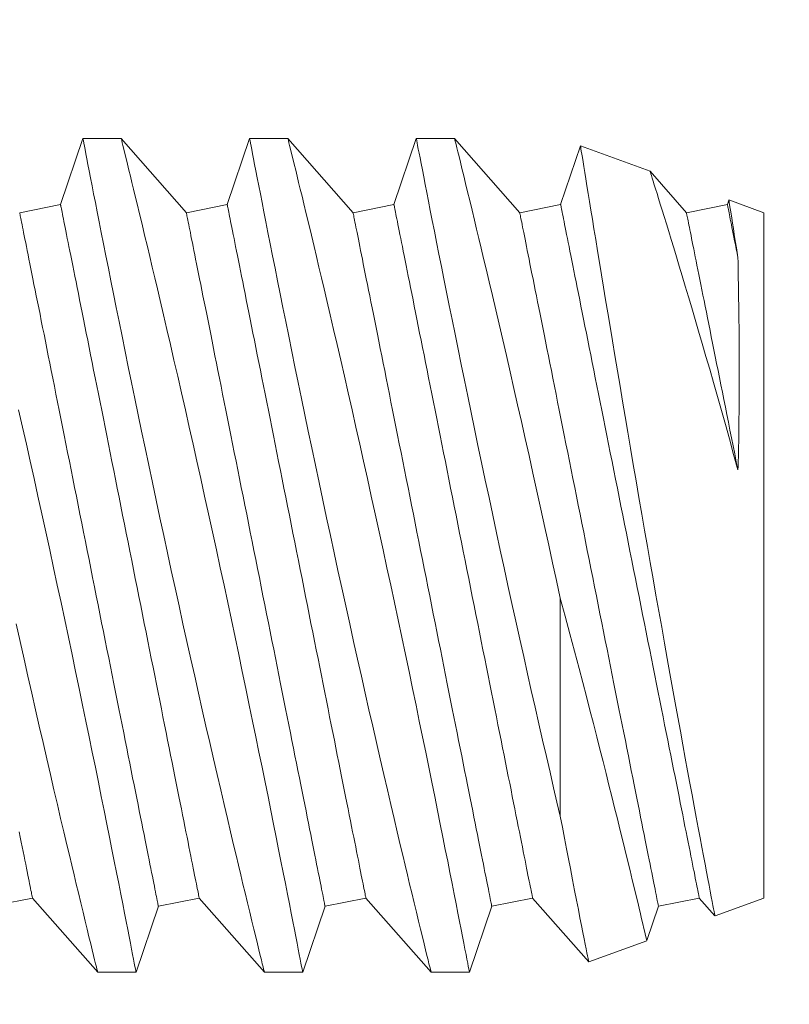
# Model space of a CAD drawing. Extents: x -58 to 61, y -9 to 42.
# Drawn here: x 37 to 37, y 8 to 8 of the extents above; entities that cross this region are included whole.
import ezdxf

# ---------------------------------------------------------------- set-up
doc = ezdxf.new("R2010")
doc.units = 0
doc.header["$MEASUREMENT"] = 0
doc.layers.get('0').update_dxf_attribs({"linetype": 'CONTINUOUS', "lineweight": 13})
doc.layers.get('DEFPOINTS').update_dxf_attribs({"linetype": 'CONTINUOUS'})
doc.layers.add('Text', color=7, linetype='CONTINUOUS', lineweight=15)
doc.styles.add('ROMAND', font='romand.shx', dxfattribs={"oblique": 15})
doc.dimstyles.new('ROMAND', dxfattribs={"dimscale": 4.5, "dimtxt": 0.145, "dimasz": 0.188, "dimexe": 0.0625, "dimexo": 0.0625, "dimgap": 0.0625, "dimtad": 0, "dimtih": 1, "dimtoh": 1, "dimdec": 3, "dimzin": 0, "dimdsep": 46, "dimlunit": 4, "dimtxsty": 'ROMAND', "dimcen": 0, "dimadec": 0, "dimazin": 0, "dimtfac": 1, "dimtdec": 3, "dimtofl": 0, "dimtmove": 0, "dimatfit": 3, "dimfxl": 0, "dimtolj": 1, "dimtzin": 0, "dimarcsym": 0})

# ---------------------------------------------------------------- blocks, each defined once
blk = doc.blocks.new('*D10')
at = {"layer": 'DEFPOINTS', "color": 0}
for p in [(37.34806, 10.00324), (37.84806, 10.00324)]:
    blk.add_point(p, dxfattribs=at)
at = {"layer": 'Text', "color": 0, "lineweight": -2}
blk.add_line((31.55498, 10.00324), (36.50206, 10.00324), dxfattribs=at)
at = {"layer": 'Text', "color": 0}
blk.add_solid([(36.50206, 10.14424), (36.50206, 9.86224), (37.34806, 10.00324)], dxfattribs=at)
at = {"layer": 'Text', "color": 0, "insert": (25.75104, 10.00324), "char_height": 0.6525, "attachment_point": 5, "style": 'ROMAND'}
blk.add_mtext('\\A1;QUICK DISCONNECT\\PBALLAST MOUNTED TO\\PBIRD DETERRANT', dxfattribs=at)
blk = doc.blocks.new('*D13')
at = {"layer": 'DEFPOINTS', "color": 0}
for p in [(36.30395, 6.51238), (37.7294, 6.51238)]:
    blk.add_point(p, dxfattribs=at)
at = {"layer": 'Text', "color": 0, "lineweight": -2}
blk.add_line((32.35997, 6.51238), (35.45795, 6.51238), dxfattribs=at)
at = {"layer": 'Text', "color": 0}
blk.add_solid([(35.45795, 6.65338), (35.45795, 6.37138), (36.30395, 6.51238)], dxfattribs=at)
at = {"layer": 'Text', "color": 0, "insert": (29.33693, 6.51238), "char_height": 0.6525, "attachment_point": 5, "style": 'ROMAND'}
blk.add_mtext('\\A1;CAPACITOR\\P& STARTER', dxfattribs=at)

msp = doc.modelspace()

# ---------------------------------------------------------------- linework, layer by layer
for p, q in [((37.24615, 8.00004), (37.23945, 7.98024)), ((37.25765, 8.00004), (37.24616, 8.00004)), ((37.2772, 7.97779), (37.25765, 8.00004)), ((37.29615, 8.00004), (37.28945, 7.98024)), ((37.30765, 8.00004), (37.29616, 8.00004)), ((37.3272, 7.97779), (37.30765, 8.00004)), ((37.34615, 8.00004), (37.33945, 7.98024)), ((37.35765, 8.00004), (37.34616, 8.00004)), ((37.3772, 7.97779), (37.35765, 8.00004)), ((37.3954, 7.99781), (37.38945, 7.98024)), ((37.41627, 7.99023), (37.39541, 7.99782)), ((37.4272, 7.97779), (37.41627, 7.99022)), ((37.43992, 7.98161), (37.43945, 7.98024)), ((37.45044, 7.97779), (37.43992, 7.98162)), ((37.23945, 7.98024), (37.2272, 7.97779)), ((37.28945, 7.98024), (37.2772, 7.97779)), ((37.33945, 7.98024), (37.3272, 7.97779)), ((37.38945, 7.98024), (37.3772, 7.97779)), ((37.43945, 7.98024), (37.4272, 7.97779)), ((37.45044, 7.97779), (37.45044, 7.77228)), ((37.21879, 7.76983), (37.23105, 7.77228)), ((37.23105, 7.77228), (37.2506, 7.75004)), ((37.26879, 7.76983), (37.28105, 7.77228)), ((37.28105, 7.77228), (37.3006, 7.75004)), ((37.31879, 7.76983), (37.33105, 7.77228)), ((37.33105, 7.77228), (37.3506, 7.75004)), ((37.36879, 7.76983), (37.38105, 7.77228)), ((37.38105, 7.77228), (37.39786, 7.75316)), ((37.41879, 7.76983), (37.43105, 7.77228)), ((37.43105, 7.77228), (37.43573, 7.76695)), ((37.43575, 7.76694), (37.45044, 7.77228)), ((37.26209, 7.75004), (37.26879, 7.76983)), ((37.31209, 7.75004), (37.31879, 7.76983)), ((37.36209, 7.75004), (37.36879, 7.76983)), ((37.4153, 7.75951), (37.41879, 7.76983)), ((37.39786, 7.75315), (37.41529, 7.75949)), ((37.25059, 7.75004), (37.26209, 7.75004)), ((37.30059, 7.75004), (37.31209, 7.75004)), ((37.35059, 7.75004), (37.36209, 7.75004))]:
    msp.add_line(p, q)
at = {"color": 8}
msp.add_line((37.38931, 7.86221), (37.38931, 7.79688), dxfattribs=at)
at = {"color": 8, "flags": 128}
for points in [[(37.24616, 8.00001), (37.24616, 8), (37.2462, 7.99977), (37.24629, 7.99932), (37.24642, 7.99864), (37.24659, 7.99778), (37.24679, 7.99671), (37.24704, 7.99544), (37.24733, 7.99398), (37.24766, 7.99226), (37.24803, 7.99034), (37.24845, 7.98822), (37.2489, 7.9859), (37.24938, 7.98345), (37.24989, 7.98082), (37.25045, 7.97802), (37.25103, 7.97504), (37.25167, 7.97182), (37.25234, 7.96842), (37.25305, 7.96487), (37.25379, 7.96116), (37.25455, 7.95736), (37.25534, 7.95343), (37.25616, 7.94936), (37.257, 7.94518), (37.2579, 7.94076), (37.25882, 7.93622), (37.25977, 7.93158), (37.26075, 7.92684), (37.26173, 7.92206), (37.26274, 7.9172), (37.26377, 7.91227), (37.26481, 7.90729), (37.2659, 7.9021), (37.26701, 7.89687), (37.26813, 7.8916), (37.26926, 7.88631), (37.27039, 7.88105), (37.27153, 7.87578), (37.27267, 7.87051), (37.27382, 7.86526), (37.275, 7.85987), (37.27618, 7.8545), (37.27736, 7.84918), (37.27854, 7.8439), (37.27969, 7.83879), (37.28083, 7.83373), (37.28195, 7.82874), (37.28307, 7.82384), (37.2842, 7.8189), (37.28532, 7.81405), (37.28641, 7.80931), (37.28748, 7.8047), (37.28849, 7.80038), (37.28948, 7.79618), (37.29043, 7.79213), (37.29136, 7.78822), (37.2921, 7.78511), (37.29281, 7.78211), (37.2935, 7.77923), (37.29416, 7.77646), (37.2948, 7.77381), (37.29552, 7.77082), (37.2962, 7.76802), (37.29683, 7.7654), (37.29742, 7.76297), (37.29798, 7.76068), (37.29849, 7.75859), (37.29895, 7.75673), (37.29935, 7.75509), (37.29968, 7.75374), (37.29996, 7.7526), (37.30019, 7.75167), (37.30037, 7.75095), (37.3005, 7.75042), (37.30058, 7.75012), (37.30059, 7.75005)], [(37.31209, 7.75004), (37.31209, 7.75004), (37.31207, 7.75016), (37.312, 7.75049), (37.3119, 7.75103), (37.31176, 7.75177), (37.31157, 7.75272), (37.31134, 7.75391), (37.31107, 7.75532), (37.31076, 7.75693), (37.3104, 7.75875), (37.31002, 7.76072), (37.3096, 7.76288), (37.30914, 7.76522), (37.30865, 7.76774), (37.3081, 7.77052), (37.30752, 7.77348), (37.3069, 7.77661), (37.30625, 7.77991), (37.30557, 7.78331), (37.30486, 7.78687), (37.30412, 7.79058), (37.30335, 7.79442), (37.30253, 7.7985), (37.30168, 7.80272), (37.3008, 7.80706), (37.2999, 7.81151), (37.29897, 7.81603), (37.29803, 7.82065), (37.29706, 7.82536), (37.29607, 7.83014), (37.29503, 7.83514), (37.29397, 7.8402), (37.2929, 7.84533), (37.2918, 7.8505), (37.29071, 7.85567), (37.2896, 7.86087), (37.28848, 7.8661), (37.28735, 7.87134), (37.28619, 7.87673), (37.28502, 7.88212), (37.28384, 7.88749), (37.28266, 7.89284), (37.28151, 7.89807), (37.28035, 7.90327), (37.2792, 7.90842), (37.27806, 7.9135), (37.27689, 7.91866), (37.27574, 7.92374), (37.2746, 7.92874), (37.27348, 7.93363), (37.27241, 7.93827), (37.27136, 7.9428), (37.27033, 7.94722), (37.26933, 7.95151), (37.26852, 7.95493), (37.26773, 7.95827), (37.26697, 7.96151), (37.26622, 7.96464), (37.26551, 7.96766), (37.26468, 7.97111), (37.26389, 7.9744), (37.26314, 7.97751), (37.26243, 7.98045), (37.26188, 7.98273), (37.26136, 7.98488), (37.26087, 7.9869), (37.26041, 7.98878), (37.25998, 7.99052), (37.25952, 7.9924), (37.25911, 7.99408), (37.25875, 7.99556), (37.25844, 7.99683), (37.25817, 7.99792), (37.25795, 7.99878), (37.2578, 7.99943), (37.25769, 7.99984), (37.25765, 8.00002), (37.25765, 8.00001)], [(37.29616, 8.00001), (37.29616, 8), (37.2962, 7.99977), (37.29629, 7.99932), (37.29642, 7.99864), (37.29659, 7.99778), (37.29679, 7.99671), (37.29704, 7.99544), (37.29733, 7.99398), (37.29766, 7.99226), (37.29803, 7.99034), (37.29845, 7.98822), (37.2989, 7.9859), (37.29938, 7.98345), (37.29989, 7.98082), (37.30045, 7.97802), (37.30103, 7.97504), (37.30167, 7.97182), (37.30234, 7.96842), (37.30305, 7.96487), (37.30379, 7.96116), (37.30455, 7.95736), (37.30534, 7.95343), (37.30616, 7.94936), (37.307, 7.94518), (37.3079, 7.94076), (37.30882, 7.93622), (37.30977, 7.93158), (37.31075, 7.92684), (37.31173, 7.92206), (37.31274, 7.9172), (37.31377, 7.91227), (37.31481, 7.90729), (37.3159, 7.9021), (37.31701, 7.89687), (37.31813, 7.8916), (37.31926, 7.88631), (37.32039, 7.88105), (37.32153, 7.87578), (37.32267, 7.87051), (37.32382, 7.86526), (37.325, 7.85987), (37.32618, 7.8545), (37.32736, 7.84918), (37.32854, 7.8439), (37.32969, 7.83879), (37.33083, 7.83373), (37.33195, 7.82874), (37.33307, 7.82384), (37.3342, 7.8189), (37.33532, 7.81405), (37.33641, 7.80931), (37.33748, 7.8047), (37.33849, 7.80038), (37.33948, 7.79618), (37.34043, 7.79213), (37.34136, 7.78822), (37.3421, 7.78511), (37.34281, 7.78211), (37.3435, 7.77923), (37.34416, 7.77646), (37.3448, 7.77381), (37.34552, 7.77082), (37.3462, 7.76802), (37.34683, 7.7654), (37.34742, 7.76297), (37.34798, 7.76068), (37.34849, 7.75859), (37.34895, 7.75673), (37.34935, 7.75509), (37.34968, 7.75374), (37.34996, 7.7526), (37.35019, 7.75167), (37.35037, 7.75095), (37.3505, 7.75042), (37.35058, 7.75012), (37.35059, 7.75005)], [(37.36209, 7.75004), (37.36209, 7.75004), (37.36207, 7.75016), (37.362, 7.75049), (37.3619, 7.75103), (37.36176, 7.75177), (37.36157, 7.75272), (37.36134, 7.75391), (37.36107, 7.75532), (37.36076, 7.75693), (37.3604, 7.75875), (37.36002, 7.76072), (37.3596, 7.76288), (37.35914, 7.76522), (37.35865, 7.76774), (37.3581, 7.77052), (37.35752, 7.77348), (37.3569, 7.77661), (37.35625, 7.77991), (37.35557, 7.78331), (37.35486, 7.78687), (37.35412, 7.79058), (37.35335, 7.79442), (37.35253, 7.7985), (37.35168, 7.80272), (37.3508, 7.80706), (37.3499, 7.81151), (37.34897, 7.81603), (37.34803, 7.82065), (37.34706, 7.82536), (37.34607, 7.83014), (37.34503, 7.83514), (37.34397, 7.8402), (37.3429, 7.84533), (37.3418, 7.8505), (37.34071, 7.85567), (37.3396, 7.86087), (37.33848, 7.8661), (37.33735, 7.87134), (37.33619, 7.87673), (37.33502, 7.88212), (37.33384, 7.88749), (37.33266, 7.89284), (37.33151, 7.89807), (37.33035, 7.90327), (37.3292, 7.90842), (37.32806, 7.9135), (37.32689, 7.91866), (37.32574, 7.92374), (37.3246, 7.92874), (37.32348, 7.93363), (37.32241, 7.93827), (37.32136, 7.9428), (37.32033, 7.94722), (37.31933, 7.95151), (37.31852, 7.95493), (37.31773, 7.95827), (37.31697, 7.96151), (37.31622, 7.96464), (37.31551, 7.96766), (37.31468, 7.97111), (37.31389, 7.9744), (37.31314, 7.97751), (37.31243, 7.98045), (37.31188, 7.98273), (37.31136, 7.98488), (37.31087, 7.9869), (37.31041, 7.98878), (37.30998, 7.99052), (37.30952, 7.9924), (37.30911, 7.99408), (37.30875, 7.99556), (37.30844, 7.99683), (37.30817, 7.99792), (37.30795, 7.99878), (37.3078, 7.99943), (37.30769, 7.99984), (37.30765, 8.00002), (37.30765, 8.00001)], [(37.34616, 8.00001), (37.34615, 8.00002), (37.34619, 7.99982), (37.34628, 7.9994), (37.3464, 7.99875), (37.34656, 7.99792), (37.34676, 7.99688), (37.347, 7.99565), (37.34728, 7.99421), (37.34761, 7.99252), (37.34798, 7.99063), (37.34838, 7.98854), (37.34883, 7.98625), (37.3493, 7.98383), (37.34982, 7.98122), (37.35036, 7.97844), (37.35094, 7.9755), (37.35157, 7.9723), (37.35224, 7.96893), (37.35294, 7.9654), (37.35368, 7.96171), (37.35443, 7.95794), (37.35522, 7.95402), (37.35603, 7.94997), (37.35687, 7.94581), (37.35777, 7.94141), (37.35869, 7.93689), (37.35963, 7.93226), (37.3606, 7.92754), (37.36159, 7.92278), (37.36259, 7.91793), (37.36362, 7.91301), (37.36466, 7.90803), (37.36574, 7.90286), (37.36685, 7.89764), (37.36797, 7.89237), (37.36909, 7.88709), (37.37022, 7.88183), (37.37136, 7.87657), (37.3725, 7.8713), (37.37365, 7.86604), (37.37483, 7.86065), (37.37601, 7.85528), (37.37719, 7.84995), (37.37837, 7.84467), (37.37952, 7.83955), (37.38066, 7.83448), (37.38179, 7.82948), (37.38291, 7.82457), (37.38404, 7.81961), (37.38516, 7.81474), (37.38626, 7.80999), (37.38733, 7.80536), (37.38834, 7.80106), (37.38931, 7.79688)], [(37.38931, 7.86221), (37.38818, 7.86751), (37.38704, 7.87282), (37.38588, 7.87813), (37.38473, 7.88343), (37.38354, 7.88887), (37.38235, 7.89428), (37.38115, 7.89966), (37.37997, 7.90499), (37.37882, 7.91012), (37.37768, 7.9152), (37.37655, 7.9202), (37.37543, 7.92512), (37.37429, 7.93009), (37.37317, 7.93496), (37.37207, 7.93972), (37.371, 7.94436), (37.36998, 7.94871), (37.36899, 7.95294), (37.36803, 7.95703), (37.36709, 7.96097), (37.36635, 7.96411), (37.36563, 7.96714), (37.36493, 7.97006), (37.36426, 7.97287), (37.36362, 7.97555), (37.36289, 7.97857), (37.3622, 7.98142), (37.36155, 7.98409), (37.36095, 7.98656), (37.36038, 7.9889), (37.35986, 7.99104), (37.35939, 7.99295), (37.35897, 7.99465), (37.35863, 7.99604), (37.35834, 7.99722), (37.3581, 7.99821), (37.35791, 7.99898), (37.35776, 7.99955), (37.35768, 7.99991), (37.35765, 8.00004), (37.35765, 8.00003)], [(37.43574, 7.76696), (37.43574, 7.76698), (37.43569, 7.76721), (37.43561, 7.76766), (37.43549, 7.76828), (37.43533, 7.76909), (37.43514, 7.77009), (37.43491, 7.77128), (37.43464, 7.77269), (37.43433, 7.7743), (37.43399, 7.7761), (37.43361, 7.77808), (37.43321, 7.78019), (37.43278, 7.78247), (37.43231, 7.78492), (37.43182, 7.78753), (37.43129, 7.79037), (37.43072, 7.79338), (37.43013, 7.79654), (37.42951, 7.79984), (37.42888, 7.80324), (37.42823, 7.80678), (37.42755, 7.81043), (37.42685, 7.81421), (37.42612, 7.81821), (37.42537, 7.82233), (37.4246, 7.82655), (37.42382, 7.83087), (37.42303, 7.83522), (37.42223, 7.83965), (37.42142, 7.84416), (37.42061, 7.84873), (37.41976, 7.85349), (37.41891, 7.8583), (37.41805, 7.86316), (37.41719, 7.86805), (37.41634, 7.87287), (37.4155, 7.87772), (37.41465, 7.88258), (37.41381, 7.88743), (37.41295, 7.89242), (37.41209, 7.89739), (37.41125, 7.90233), (37.41041, 7.90723), (37.4096, 7.91196), (37.40881, 7.91665), (37.40803, 7.92127), (37.40726, 7.92582), (37.40648, 7.93043), (37.40573, 7.93495), (37.40499, 7.93938), (37.40427, 7.94369), (37.40359, 7.94775), (37.40294, 7.95169), (37.40231, 7.95552), (37.4017, 7.95921), (37.40109, 7.96287), (37.40052, 7.96639), (37.39997, 7.96975), (37.39944, 7.97294), (37.39897, 7.97585), (37.39852, 7.9786), (37.3981, 7.98118), (37.39771, 7.98359), (37.39733, 7.98588), (37.39699, 7.98799), (37.39668, 7.9899), (37.39641, 7.99161), (37.39617, 7.99306), (37.39597, 7.99432), (37.39579, 7.99539), (37.39565, 7.99627), (37.39554, 7.99697), (37.39546, 7.99746), (37.39541, 7.99775), (37.3954, 7.99781)], [(37.41627, 7.99022), (37.41629, 7.99014), (37.41637, 7.98989), (37.4165, 7.98948), (37.41668, 7.98891), (37.41691, 7.98818), (37.4172, 7.98726), (37.41754, 7.98618), (37.41793, 7.98494), (37.41836, 7.98354), (37.41883, 7.98202), (37.41935, 7.98036), (37.41991, 7.97856), (37.42051, 7.97662), (37.42117, 7.97448), (37.42187, 7.97221), (37.4226, 7.96981), (37.42337, 7.96728), (37.42419, 7.96459), (37.42504, 7.96177), (37.42593, 7.95884), (37.42684, 7.9558), (37.4278, 7.95257), (37.42879, 7.94924), (37.42981, 7.9458), (37.43084, 7.94227), (37.43193, 7.93855), (37.43304, 7.93473), (37.43416, 7.93084), (37.4353, 7.92687), (37.43648, 7.92273), (37.43767, 7.91852), (37.43886, 7.91426), (37.44007, 7.90995), (37.44134, 7.90532), (37.44262, 7.90066)], [(37.44262, 7.9644), (37.44239, 7.96586), (37.44217, 7.96727), (37.44184, 7.96934), (37.44154, 7.97127), (37.44126, 7.97304), (37.44101, 7.97465), (37.44078, 7.97614), (37.44057, 7.97746), (37.44039, 7.9786), (37.44024, 7.97955), (37.44013, 7.98031), (37.44003, 7.98089), (37.43997, 7.9813), (37.43993, 7.98155), (37.43992, 7.98161)], [(37.28105, 7.77228), (37.28104, 7.77232), (37.28102, 7.77243), (37.28098, 7.7726), (37.28093, 7.77285), (37.28087, 7.77317), (37.28079, 7.77356), (37.2807, 7.77403), (37.28059, 7.77456), (37.28047, 7.77516), (37.28034, 7.77583), (37.28019, 7.77657), (37.28003, 7.77737), (37.27985, 7.77825), (37.27966, 7.77919), (37.27946, 7.7802), (37.27925, 7.78127), (37.27902, 7.78241), (37.27878, 7.78362), (37.27853, 7.78488), (37.27826, 7.78621), (37.27798, 7.78761), (37.27769, 7.78906), (37.27739, 7.79057), (37.27707, 7.79214), (37.27675, 7.79377), (37.27641, 7.79546), (37.27606, 7.7972), (37.2757, 7.79899), (37.27533, 7.80084), (37.27496, 7.80274), (37.27457, 7.80469), (37.27417, 7.80669), (37.27376, 7.80873), (37.27334, 7.81083), (37.27291, 7.81296), (37.27247, 7.81515), (37.27203, 7.81737), (37.27158, 7.81963), (37.27112, 7.82193), (37.27065, 7.82427), (37.27017, 7.82665), (37.26969, 7.82906), (37.2692, 7.8315), (37.26871, 7.83397), (37.26821, 7.83647), (37.2677, 7.839), (37.26719, 7.84155), (37.26668, 7.84413), (37.26616, 7.84673), (37.26563, 7.84935), (37.26511, 7.85199), (37.26457, 7.85464), (37.26404, 7.85731), (37.2635, 7.86), (37.26296, 7.86269), (37.26242, 7.86539), (37.26188, 7.8681), (37.26134, 7.87082), (37.26079, 7.87354), (37.26025, 7.87626), (37.25971, 7.87898), (37.25916, 7.8817), (37.25862, 7.88442), (37.25808, 7.88713), (37.25754, 7.88983), (37.257, 7.89253), (37.25646, 7.89521), (37.25593, 7.89788), (37.2554, 7.90054), (37.25487, 7.90317), (37.25434, 7.90579), (37.25382, 7.90839), (37.25331, 7.91097), (37.2528, 7.91352), (37.25229, 7.91605), (37.25179, 7.91855), (37.2513, 7.92103), (37.25081, 7.92347), (37.25033, 7.92588), (37.24985, 7.92825), (37.24938, 7.93059), (37.24892, 7.93289), (37.24847, 7.93516), (37.24803, 7.93738), (37.24759, 7.93956), (37.24716, 7.9417), (37.24674, 7.94379), (37.24634, 7.94584), (37.24594, 7.94784), (37.24555, 7.94979), (37.24517, 7.95169), (37.2448, 7.95353), (37.24444, 7.95533), (37.24409, 7.95707), (37.24375, 7.95875), (37.24343, 7.96038), (37.24311, 7.96195), (37.24281, 7.96347), (37.24252, 7.96492), (37.24224, 7.96631), (37.24197, 7.96764), (37.24172, 7.96891), (37.24148, 7.97011), (37.24125, 7.97125), (37.24104, 7.97233), (37.24084, 7.97333), (37.24065, 7.97428), (37.24047, 7.97515), (37.24031, 7.97596), (37.24016, 7.9767), (37.24003, 7.97737), (37.23991, 7.97797), (37.2398, 7.9785), (37.23971, 7.97896), (37.23963, 7.97935), (37.23957, 7.97967), (37.23952, 7.97992), (37.23948, 7.9801), (37.23946, 7.9802), (37.23945, 7.98024)], [(37.33105, 7.77228), (37.33104, 7.77232), (37.33102, 7.77243), (37.33098, 7.7726), (37.33093, 7.77285), (37.33087, 7.77317), (37.33079, 7.77356), (37.3307, 7.77403), (37.33059, 7.77456), (37.33047, 7.77516), (37.33034, 7.77583), (37.33019, 7.77657), (37.33003, 7.77737), (37.32985, 7.77825), (37.32966, 7.77919), (37.32946, 7.7802), (37.32925, 7.78127), (37.32902, 7.78241), (37.32878, 7.78362), (37.32853, 7.78488), (37.32826, 7.78621), (37.32798, 7.78761), (37.32769, 7.78906), (37.32739, 7.79057), (37.32707, 7.79214), (37.32675, 7.79377), (37.32641, 7.79546), (37.32606, 7.7972), (37.3257, 7.79899), (37.32533, 7.80084), (37.32496, 7.80274), (37.32457, 7.80469), (37.32417, 7.80669), (37.32376, 7.80873), (37.32334, 7.81083), (37.32291, 7.81296), (37.32247, 7.81515), (37.32203, 7.81737), (37.32158, 7.81963), (37.32112, 7.82193), (37.32065, 7.82427), (37.32017, 7.82665), (37.31969, 7.82906), (37.3192, 7.8315), (37.31871, 7.83397), (37.31821, 7.83647), (37.3177, 7.839), (37.31719, 7.84155), (37.31668, 7.84413), (37.31616, 7.84673), (37.31563, 7.84935), (37.31511, 7.85199), (37.31457, 7.85464), (37.31404, 7.85731), (37.3135, 7.86), (37.31296, 7.86269), (37.31242, 7.86539), (37.31188, 7.8681), (37.31134, 7.87082), (37.31079, 7.87354), (37.31025, 7.87626), (37.30971, 7.87898), (37.30916, 7.8817), (37.30862, 7.88442), (37.30808, 7.88713), (37.30754, 7.88983), (37.307, 7.89253), (37.30646, 7.89521), (37.30593, 7.89788), (37.3054, 7.90054), (37.30487, 7.90317), (37.30434, 7.90579), (37.30382, 7.90839), (37.30331, 7.91097), (37.3028, 7.91352), (37.30229, 7.91605), (37.30179, 7.91855), (37.3013, 7.92103), (37.30081, 7.92347), (37.30033, 7.92588), (37.29985, 7.92825), (37.29938, 7.93059), (37.29892, 7.93289), (37.29847, 7.93516), (37.29803, 7.93738), (37.29759, 7.93956), (37.29716, 7.9417), (37.29674, 7.94379), (37.29634, 7.94584), (37.29594, 7.94784), (37.29555, 7.94979), (37.29517, 7.95169), (37.2948, 7.95353), (37.29444, 7.95533), (37.29409, 7.95707), (37.29375, 7.95875), (37.29343, 7.96038), (37.29311, 7.96195), (37.29281, 7.96347), (37.29252, 7.96492), (37.29224, 7.96631), (37.29197, 7.96764), (37.29172, 7.96891), (37.29148, 7.97011), (37.29125, 7.97125), (37.29104, 7.97233), (37.29084, 7.97333), (37.29065, 7.97428), (37.29047, 7.97515), (37.29031, 7.97596), (37.29016, 7.9767), (37.29003, 7.97737), (37.28991, 7.97797), (37.2898, 7.9785), (37.28971, 7.97896), (37.28963, 7.97935), (37.28957, 7.97967), (37.28952, 7.97992), (37.28948, 7.9801), (37.28946, 7.9802), (37.28945, 7.98024)], [(37.38105, 7.77228), (37.38104, 7.77232), (37.38102, 7.77243), (37.38098, 7.7726), (37.38093, 7.77285), (37.38087, 7.77317), (37.38079, 7.77356), (37.3807, 7.77403), (37.38059, 7.77456), (37.38047, 7.77516), (37.38034, 7.77583), (37.38019, 7.77657), (37.38003, 7.77737), (37.37985, 7.77825), (37.37966, 7.77919), (37.37946, 7.7802), (37.37925, 7.78127), (37.37902, 7.78241), (37.37878, 7.78362), (37.37853, 7.78488), (37.37826, 7.78621), (37.37798, 7.78761), (37.37769, 7.78906), (37.37739, 7.79057), (37.37707, 7.79214), (37.37675, 7.79377), (37.37641, 7.79546), (37.37606, 7.7972), (37.3757, 7.79899), (37.37533, 7.80084), (37.37496, 7.80274), (37.37457, 7.80469), (37.37417, 7.80669), (37.37376, 7.80873), (37.37334, 7.81083), (37.37291, 7.81296), (37.37247, 7.81515), (37.37203, 7.81737), (37.37158, 7.81963), (37.37112, 7.82193), (37.37065, 7.82427), (37.37017, 7.82665), (37.36969, 7.82906), (37.3692, 7.8315), (37.36871, 7.83397), (37.36821, 7.83647), (37.3677, 7.839), (37.36719, 7.84155), (37.36668, 7.84413), (37.36616, 7.84673), (37.36563, 7.84935), (37.36511, 7.85199), (37.36457, 7.85464), (37.36404, 7.85731), (37.3635, 7.86), (37.36296, 7.86269), (37.36242, 7.86539), (37.36188, 7.8681), (37.36134, 7.87082), (37.36079, 7.87354), (37.36025, 7.87626), (37.35971, 7.87898), (37.35916, 7.8817), (37.35862, 7.88442), (37.35808, 7.88713), (37.35754, 7.88983), (37.357, 7.89253), (37.35646, 7.89521), (37.35593, 7.89788), (37.3554, 7.90054), (37.35487, 7.90317), (37.35434, 7.90579), (37.35382, 7.90839), (37.35331, 7.91097), (37.3528, 7.91352), (37.35229, 7.91605), (37.35179, 7.91855), (37.3513, 7.92103), (37.35081, 7.92347), (37.35033, 7.92588), (37.34985, 7.92825), (37.34938, 7.93059), (37.34892, 7.93289), (37.34847, 7.93516), (37.34803, 7.93738), (37.34759, 7.93956), (37.34716, 7.9417), (37.34674, 7.94379), (37.34634, 7.94584), (37.34594, 7.94784), (37.34555, 7.94979), (37.34517, 7.95169), (37.3448, 7.95353), (37.34444, 7.95533), (37.34409, 7.95707), (37.34375, 7.95875), (37.34343, 7.96038), (37.34311, 7.96195), (37.34281, 7.96347), (37.34252, 7.96492), (37.34224, 7.96631), (37.34197, 7.96764), (37.34172, 7.96891), (37.34148, 7.97011), (37.34125, 7.97125), (37.34104, 7.97233), (37.34084, 7.97333), (37.34065, 7.97428), (37.34047, 7.97515), (37.34031, 7.97596), (37.34016, 7.9767), (37.34003, 7.97737), (37.33991, 7.97797), (37.3398, 7.9785), (37.33971, 7.97896), (37.33963, 7.97935), (37.33957, 7.97967), (37.33952, 7.97992), (37.33948, 7.9801), (37.33946, 7.9802), (37.33945, 7.98024)], [(37.43105, 7.77228), (37.43104, 7.77232), (37.43102, 7.77243), (37.43098, 7.7726), (37.43093, 7.77285), (37.43087, 7.77317), (37.43079, 7.77356), (37.4307, 7.77403), (37.43059, 7.77456), (37.43047, 7.77516), (37.43034, 7.77583), (37.43019, 7.77657), (37.43003, 7.77737), (37.42985, 7.77825), (37.42966, 7.77919), (37.42946, 7.7802), (37.42925, 7.78127), (37.42902, 7.78241), (37.42878, 7.78362), (37.42853, 7.78488), (37.42826, 7.78621), (37.42798, 7.78761), (37.42769, 7.78906), (37.42739, 7.79057), (37.42707, 7.79214), (37.42675, 7.79377), (37.42641, 7.79546), (37.42606, 7.7972), (37.4257, 7.79899), (37.42533, 7.80084), (37.42496, 7.80274), (37.42457, 7.80469), (37.42417, 7.80669), (37.42376, 7.80873), (37.42334, 7.81083), (37.42291, 7.81296), (37.42247, 7.81515), (37.42203, 7.81737), (37.42158, 7.81963), (37.42112, 7.82193), (37.42065, 7.82427), (37.42017, 7.82665), (37.41969, 7.82906), (37.4192, 7.8315), (37.41871, 7.83397), (37.41821, 7.83647), (37.4177, 7.839), (37.41719, 7.84155), (37.41668, 7.84413), (37.41616, 7.84673), (37.41563, 7.84935), (37.41511, 7.85199), (37.41457, 7.85464), (37.41404, 7.85731), (37.4135, 7.86), (37.41296, 7.86269), (37.41242, 7.86539), (37.41188, 7.8681), (37.41134, 7.87082), (37.41079, 7.87354), (37.41025, 7.87626), (37.40971, 7.87898), (37.40916, 7.8817), (37.40862, 7.88442), (37.40808, 7.88713), (37.40754, 7.88983), (37.407, 7.89253), (37.40646, 7.89521), (37.40593, 7.89788), (37.4054, 7.90054), (37.40487, 7.90317), (37.40434, 7.90579), (37.40382, 7.90839), (37.40331, 7.91097), (37.4028, 7.91352), (37.40229, 7.91605), (37.40179, 7.91855), (37.4013, 7.92103), (37.40081, 7.92347), (37.40033, 7.92588), (37.39985, 7.92825), (37.39938, 7.93059), (37.39892, 7.93289), (37.39847, 7.93516), (37.39803, 7.93738), (37.39759, 7.93956), (37.39716, 7.9417), (37.39674, 7.94379), (37.39634, 7.94584), (37.39594, 7.94784), (37.39555, 7.94979), (37.39517, 7.95169), (37.3948, 7.95353), (37.39444, 7.95533), (37.39409, 7.95707), (37.39375, 7.95875), (37.39343, 7.96038), (37.39311, 7.96195), (37.39281, 7.96347), (37.39252, 7.96492), (37.39224, 7.96631), (37.39197, 7.96764), (37.39172, 7.96891), (37.39148, 7.97011), (37.39125, 7.97125), (37.39104, 7.97233), (37.39084, 7.97333), (37.39065, 7.97428), (37.39047, 7.97515), (37.39031, 7.97596), (37.39016, 7.9767), (37.39003, 7.97737), (37.38991, 7.97797), (37.3898, 7.9785), (37.38971, 7.97896), (37.38963, 7.97935), (37.38957, 7.97967), (37.38952, 7.97992), (37.38948, 7.9801), (37.38946, 7.9802), (37.38945, 7.98024)], [(37.44262, 7.9644), (37.44236, 7.96571), (37.44211, 7.96697), (37.44187, 7.96818), (37.44164, 7.96934), (37.44142, 7.97044), (37.44121, 7.97148), (37.44101, 7.97247), (37.44082, 7.9734), (37.44065, 7.97427), (37.44049, 7.97509), (37.44033, 7.97584), (37.44019, 7.97654), (37.44007, 7.97718), (37.43995, 7.97776), (37.43985, 7.97828), (37.43976, 7.97874), (37.43968, 7.97914), (37.43961, 7.97947), (37.43955, 7.97975), (37.43951, 7.97996), (37.43948, 7.98012), (37.43946, 7.98021), (37.43945, 7.98024)], [(37.26879, 7.76983), (37.26878, 7.76987), (37.26876, 7.76998), (37.26872, 7.77015), (37.26867, 7.7704), (37.26861, 7.77072), (37.26853, 7.77111), (37.26844, 7.77157), (37.26833, 7.7721), (37.26821, 7.77271), (37.26808, 7.77338), (37.26793, 7.77411), (37.26777, 7.77492), (37.2676, 7.7758), (37.26741, 7.77674), (37.26721, 7.77775), (37.26699, 7.77882), (37.26676, 7.77996), (37.26652, 7.78117), (37.26627, 7.78243), (37.266, 7.78376), (37.26572, 7.78515), (37.26543, 7.78661), (37.26513, 7.78812), (37.26482, 7.78969), (37.26449, 7.79132), (37.26415, 7.793), (37.26381, 7.79475), (37.26345, 7.79654), (37.26308, 7.79839), (37.2627, 7.80029), (37.26231, 7.80224), (37.26191, 7.80424), (37.2615, 7.80628), (37.26108, 7.80838), (37.26065, 7.81051), (37.26022, 7.81269), (37.25977, 7.81492), (37.25932, 7.81718), (37.25886, 7.81948), (37.25839, 7.82182), (37.25792, 7.8242), (37.25743, 7.82661), (37.25695, 7.82905), (37.25645, 7.83152), (37.25595, 7.83402), (37.25545, 7.83655), (37.25493, 7.8391), (37.25442, 7.84168), (37.2539, 7.84428), (37.25338, 7.8469), (37.25285, 7.84954), (37.25232, 7.85219), (37.25178, 7.85486), (37.25125, 7.85754), (37.25071, 7.86024), (37.25017, 7.86294), (37.24962, 7.86565), (37.24908, 7.86837), (37.24854, 7.87109), (37.24799, 7.87381), (37.24745, 7.87653), (37.2469, 7.87925), (37.24636, 7.88197), (37.24582, 7.88468), (37.24528, 7.88738), (37.24474, 7.89008), (37.2442, 7.89276), (37.24367, 7.89543), (37.24314, 7.89808), (37.24261, 7.90072), (37.24209, 7.90334), (37.24157, 7.90594), (37.24105, 7.90852), (37.24054, 7.91107), (37.24004, 7.9136), (37.23953, 7.9161), (37.23904, 7.91857), (37.23855, 7.92102), (37.23807, 7.92342), (37.2376, 7.9258), (37.23713, 7.92814), (37.23667, 7.93044), (37.23621, 7.9327), (37.23577, 7.93493), (37.23533, 7.93711), (37.23491, 7.93925), (37.23449, 7.94134), (37.23408, 7.94339), (37.23368, 7.94538), (37.23329, 7.94733), (37.23291, 7.94923), (37.23254, 7.95108), (37.23218, 7.95288), (37.23183, 7.95462), (37.23149, 7.9563), (37.23117, 7.95793), (37.23085, 7.9595), (37.23055, 7.96101), (37.23026, 7.96247), (37.22998, 7.96386), (37.22972, 7.96519), (37.22946, 7.96646), (37.22922, 7.96766), (37.229, 7.9688), (37.22878, 7.96987), (37.22858, 7.97088), (37.22839, 7.97182), (37.22822, 7.9727), (37.22805, 7.97351), (37.22791, 7.97425), (37.22777, 7.97492), (37.22765, 7.97552), (37.22755, 7.97605), (37.22745, 7.97651), (37.22738, 7.9769), (37.22731, 7.97722), (37.22726, 7.97747), (37.22723, 7.97765), (37.2272, 7.97775), (37.2272, 7.97779)], [(37.31879, 7.76983), (37.31878, 7.76987), (37.31876, 7.76998), (37.31872, 7.77015), (37.31867, 7.7704), (37.31861, 7.77072), (37.31853, 7.77111), (37.31844, 7.77157), (37.31833, 7.7721), (37.31821, 7.77271), (37.31808, 7.77338), (37.31793, 7.77411), (37.31777, 7.77492), (37.3176, 7.7758), (37.31741, 7.77674), (37.31721, 7.77775), (37.31699, 7.77882), (37.31676, 7.77996), (37.31652, 7.78117), (37.31627, 7.78243), (37.316, 7.78376), (37.31572, 7.78515), (37.31543, 7.78661), (37.31513, 7.78812), (37.31482, 7.78969), (37.31449, 7.79132), (37.31415, 7.793), (37.31381, 7.79475), (37.31345, 7.79654), (37.31308, 7.79839), (37.3127, 7.80029), (37.31231, 7.80224), (37.31191, 7.80424), (37.3115, 7.80628), (37.31108, 7.80838), (37.31065, 7.81051), (37.31022, 7.81269), (37.30977, 7.81492), (37.30932, 7.81718), (37.30886, 7.81948), (37.30839, 7.82182), (37.30792, 7.8242), (37.30743, 7.82661), (37.30695, 7.82905), (37.30645, 7.83152), (37.30595, 7.83402), (37.30545, 7.83655), (37.30493, 7.8391), (37.30442, 7.84168), (37.3039, 7.84428), (37.30338, 7.8469), (37.30285, 7.84954), (37.30232, 7.85219), (37.30178, 7.85486), (37.30125, 7.85754), (37.30071, 7.86024), (37.30017, 7.86294), (37.29962, 7.86565), (37.29908, 7.86837), (37.29854, 7.87109), (37.29799, 7.87381), (37.29745, 7.87653), (37.2969, 7.87925), (37.29636, 7.88197), (37.29582, 7.88468), (37.29528, 7.88738), (37.29474, 7.89008), (37.2942, 7.89276), (37.29367, 7.89543), (37.29314, 7.89808), (37.29261, 7.90072), (37.29209, 7.90334), (37.29157, 7.90594), (37.29105, 7.90852), (37.29054, 7.91107), (37.29003, 7.9136), (37.28953, 7.9161), (37.28904, 7.91857), (37.28855, 7.92102), (37.28807, 7.92342), (37.2876, 7.9258), (37.28713, 7.92814), (37.28667, 7.93044), (37.28621, 7.9327), (37.28577, 7.93493), (37.28533, 7.93711), (37.28491, 7.93925), (37.28449, 7.94134), (37.28408, 7.94339), (37.28368, 7.94538), (37.28329, 7.94733), (37.28291, 7.94923), (37.28254, 7.95108), (37.28218, 7.95288), (37.28183, 7.95462), (37.28149, 7.9563), (37.28117, 7.95793), (37.28085, 7.9595), (37.28055, 7.96101), (37.28026, 7.96247), (37.27998, 7.96386), (37.27972, 7.96519), (37.27946, 7.96646), (37.27922, 7.96766), (37.279, 7.9688), (37.27878, 7.96987), (37.27858, 7.97088), (37.27839, 7.97182), (37.27822, 7.9727), (37.27805, 7.97351), (37.27791, 7.97425), (37.27777, 7.97492), (37.27765, 7.97552), (37.27755, 7.97605), (37.27745, 7.97651), (37.27738, 7.9769), (37.27731, 7.97722), (37.27726, 7.97747), (37.27723, 7.97765), (37.2772, 7.97775), (37.2772, 7.97779)], [(37.36879, 7.76983), (37.36878, 7.76987), (37.36876, 7.76998), (37.36872, 7.77015), (37.36867, 7.7704), (37.36861, 7.77072), (37.36853, 7.77111), (37.36844, 7.77157), (37.36833, 7.7721), (37.36821, 7.77271), (37.36808, 7.77338), (37.36793, 7.77411), (37.36777, 7.77492), (37.3676, 7.7758), (37.36741, 7.77674), (37.36721, 7.77775), (37.36699, 7.77882), (37.36676, 7.77996), (37.36652, 7.78117), (37.36627, 7.78243), (37.366, 7.78376), (37.36572, 7.78515), (37.36543, 7.78661), (37.36513, 7.78812), (37.36482, 7.78969), (37.36449, 7.79132), (37.36415, 7.793), (37.36381, 7.79475), (37.36345, 7.79654), (37.36308, 7.79839), (37.3627, 7.80029), (37.36231, 7.80224), (37.36191, 7.80424), (37.3615, 7.80628), (37.36108, 7.80838), (37.36065, 7.81051), (37.36022, 7.81269), (37.35977, 7.81492), (37.35932, 7.81718), (37.35886, 7.81948), (37.35839, 7.82182), (37.35792, 7.8242), (37.35743, 7.82661), (37.35695, 7.82905), (37.35645, 7.83152), (37.35595, 7.83402), (37.35545, 7.83655), (37.35493, 7.8391), (37.35442, 7.84168), (37.3539, 7.84428), (37.35338, 7.8469), (37.35285, 7.84954), (37.35232, 7.85219), (37.35178, 7.85486), (37.35125, 7.85754), (37.35071, 7.86024), (37.35017, 7.86294), (37.34962, 7.86565), (37.34908, 7.86837), (37.34854, 7.87109), (37.34799, 7.87381), (37.34745, 7.87653), (37.3469, 7.87925), (37.34636, 7.88197), (37.34582, 7.88468), (37.34528, 7.88738), (37.34474, 7.89008), (37.3442, 7.89276), (37.34367, 7.89543), (37.34314, 7.89808), (37.34261, 7.90072), (37.34209, 7.90334), (37.34157, 7.90594), (37.34105, 7.90852), (37.34054, 7.91107), (37.34003, 7.9136), (37.33953, 7.9161), (37.33904, 7.91857), (37.33855, 7.92102), (37.33807, 7.92342), (37.3376, 7.9258), (37.33713, 7.92814), (37.33667, 7.93044), (37.33621, 7.9327), (37.33577, 7.93493), (37.33533, 7.93711), (37.33491, 7.93925), (37.33449, 7.94134), (37.33408, 7.94339), (37.33368, 7.94538), (37.33329, 7.94733), (37.33291, 7.94923), (37.33254, 7.95108), (37.33218, 7.95288), (37.33183, 7.95462), (37.33149, 7.9563), (37.33117, 7.95793), (37.33085, 7.9595), (37.33055, 7.96101), (37.33026, 7.96247), (37.32998, 7.96386), (37.32972, 7.96519), (37.32946, 7.96646), (37.32922, 7.96766), (37.329, 7.9688), (37.32878, 7.96987), (37.32858, 7.97088), (37.32839, 7.97182), (37.32822, 7.9727), (37.32805, 7.97351), (37.32791, 7.97425), (37.32777, 7.97492), (37.32765, 7.97552), (37.32755, 7.97605), (37.32745, 7.97651), (37.32738, 7.9769), (37.32731, 7.97722), (37.32726, 7.97747), (37.32723, 7.97765), (37.3272, 7.97775), (37.3272, 7.97779)], [(37.41879, 7.76983), (37.41878, 7.76987), (37.41876, 7.76998), (37.41872, 7.77015), (37.41867, 7.7704), (37.41861, 7.77072), (37.41853, 7.77111), (37.41844, 7.77157), (37.41833, 7.7721), (37.41821, 7.77271), (37.41808, 7.77338), (37.41793, 7.77411), (37.41777, 7.77492), (37.4176, 7.7758), (37.41741, 7.77674), (37.41721, 7.77775), (37.41699, 7.77882), (37.41676, 7.77996), (37.41652, 7.78117), (37.41627, 7.78243), (37.416, 7.78376), (37.41572, 7.78515), (37.41543, 7.78661), (37.41513, 7.78812), (37.41482, 7.78969), (37.41449, 7.79132), (37.41415, 7.793), (37.41381, 7.79475), (37.41345, 7.79654), (37.41308, 7.79839), (37.4127, 7.80029), (37.41231, 7.80224), (37.41191, 7.80424), (37.4115, 7.80628), (37.41108, 7.80838), (37.41065, 7.81051), (37.41022, 7.81269), (37.40977, 7.81492), (37.40932, 7.81718), (37.40886, 7.81948), (37.40839, 7.82182), (37.40792, 7.8242), (37.40743, 7.82661), (37.40695, 7.82905), (37.40645, 7.83152), (37.40595, 7.83402), (37.40545, 7.83655), (37.40493, 7.8391), (37.40442, 7.84168), (37.4039, 7.84428), (37.40338, 7.8469), (37.40285, 7.84954), (37.40232, 7.85219), (37.40178, 7.85486), (37.40125, 7.85754), (37.40071, 7.86024), (37.40017, 7.86294), (37.39962, 7.86565), (37.39908, 7.86837), (37.39854, 7.87109), (37.39799, 7.87381), (37.39745, 7.87653), (37.3969, 7.87925), (37.39636, 7.88197), (37.39582, 7.88468), (37.39528, 7.88738), (37.39474, 7.89008), (37.3942, 7.89276), (37.39367, 7.89543), (37.39314, 7.89808), (37.39261, 7.90072), (37.39209, 7.90334), (37.39157, 7.90594), (37.39105, 7.90852), (37.39054, 7.91107), (37.39003, 7.9136), (37.38953, 7.9161), (37.38904, 7.91857), (37.38855, 7.92102), (37.38807, 7.92342), (37.3876, 7.9258), (37.38713, 7.92814), (37.38667, 7.93044), (37.38621, 7.9327), (37.38577, 7.93493), (37.38533, 7.93711), (37.38491, 7.93925), (37.38449, 7.94134), (37.38408, 7.94339), (37.38368, 7.94538), (37.38329, 7.94733), (37.38291, 7.94923), (37.38254, 7.95108), (37.38218, 7.95288), (37.38183, 7.95462), (37.38149, 7.9563), (37.38117, 7.95793), (37.38085, 7.9595), (37.38055, 7.96101), (37.38026, 7.96247), (37.37998, 7.96386), (37.37972, 7.96519), (37.37946, 7.96646), (37.37922, 7.96766), (37.379, 7.9688), (37.37878, 7.96987), (37.37858, 7.97088), (37.37839, 7.97182), (37.37822, 7.9727), (37.37805, 7.97351), (37.37791, 7.97425), (37.37777, 7.97492), (37.37765, 7.97552), (37.37755, 7.97605), (37.37745, 7.97651), (37.37738, 7.9769), (37.37731, 7.97722), (37.37726, 7.97747), (37.37723, 7.97765), (37.3772, 7.97775), (37.3772, 7.97779)], [(37.44262, 7.90066), (37.44214, 7.90309), (37.44166, 7.9055), (37.44118, 7.90789), (37.4407, 7.91026), (37.44023, 7.91261), (37.43977, 7.91494), (37.43931, 7.91724), (37.43885, 7.91952), (37.4384, 7.92177), (37.43796, 7.924), (37.43752, 7.92619), (37.43708, 7.92835), (37.43666, 7.93048), (37.43624, 7.93258), (37.43583, 7.93464), (37.43542, 7.93667), (37.43502, 7.93866), (37.43463, 7.94061), (37.43425, 7.94252), (37.43388, 7.9444), (37.43351, 7.94623), (37.43315, 7.94802), (37.4328, 7.94976), (37.43246, 7.95146), (37.43213, 7.95311), (37.43181, 7.95472), (37.4315, 7.95628), (37.4312, 7.95779), (37.4309, 7.95925), (37.43062, 7.96067), (37.43035, 7.96203), (37.43009, 7.96334), (37.42984, 7.96459), (37.4296, 7.96579), (37.42937, 7.96694), (37.42915, 7.96804), (37.42894, 7.96908), (37.42874, 7.97006), (37.42856, 7.97098), (37.42838, 7.97185), (37.42822, 7.97266), (37.42807, 7.97342), (37.42793, 7.97411), (37.42781, 7.97475), (37.42769, 7.97532), (37.42759, 7.97584), (37.4275, 7.97629), (37.42742, 7.97669), (37.42735, 7.97703), (37.4273, 7.9773), (37.42725, 7.97751), (37.42722, 7.97767), (37.4272, 7.97776), (37.4272, 7.97779)], [(37.44262, 7.90066), (37.44265, 7.90179), (37.44276, 7.90622), (37.44285, 7.91059), (37.44292, 7.91489), (37.44296, 7.91912), (37.443, 7.92339), (37.44301, 7.92756), (37.44302, 7.93164), (37.44301, 7.93559), (37.44299, 7.93923), (37.44296, 7.94275), (37.44293, 7.94615), (37.44289, 7.94942), (37.44284, 7.95265), (37.44279, 7.95573), (37.44274, 7.95866), (37.44269, 7.96142), (37.44266, 7.96294), (37.44262, 7.9644)], [(37.26209, 7.75004), (37.26209, 7.75004), (37.26207, 7.75016), (37.262, 7.75049), (37.2619, 7.75103), (37.26176, 7.75177), (37.26157, 7.75272), (37.26134, 7.75391), (37.26107, 7.75532), (37.26076, 7.75693), (37.2604, 7.75875), (37.26002, 7.76072), (37.2596, 7.76288), (37.25914, 7.76522), (37.25865, 7.76774), (37.2581, 7.77052), (37.25752, 7.77348), (37.2569, 7.77661), (37.25625, 7.77991), (37.25557, 7.78331), (37.25486, 7.78687), (37.25412, 7.79058), (37.25335, 7.79442), (37.25253, 7.7985), (37.25168, 7.80272), (37.2508, 7.80706), (37.2499, 7.81151), (37.24897, 7.81603), (37.24803, 7.82065), (37.24706, 7.82536), (37.24607, 7.83014), (37.24503, 7.83514), (37.24397, 7.8402), (37.2429, 7.84533), (37.2418, 7.8505), (37.24071, 7.85567), (37.2396, 7.86087), (37.23848, 7.8661), (37.23735, 7.87134), (37.23619, 7.87673), (37.23502, 7.88212), (37.23384, 7.88749), (37.23266, 7.89284), (37.23151, 7.89807), (37.23035, 7.90327), (37.2292, 7.90842), (37.22806, 7.9135), (37.22689, 7.91866)], [(37.38931, 7.86221), (37.39077, 7.85685), (37.3922, 7.85153), (37.3936, 7.84627), (37.39497, 7.84109), (37.39608, 7.83688), (37.39716, 7.83272), (37.39823, 7.82863), (37.39927, 7.8246), (37.40028, 7.82065), (37.40124, 7.81691), (37.40217, 7.81325), (37.40308, 7.80967), (37.40395, 7.80617), (37.4048, 7.80278), (37.40565, 7.79937), (37.40647, 7.79608), (37.40725, 7.7929), (37.40801, 7.78983), (37.40873, 7.7869), (37.40952, 7.78366), (37.41026, 7.78059), (37.41095, 7.77771), (37.4116, 7.77503), (37.4121, 7.77296), (37.41256, 7.77103), (37.41298, 7.76924), (37.41338, 7.76759), (37.41373, 7.7661), (37.4141, 7.76454), (37.41442, 7.76318), (37.41469, 7.76204), (37.41491, 7.7611), (37.41509, 7.76036), (37.41521, 7.75984), (37.41527, 7.75956), (37.41529, 7.75951)], [(37.22618, 7.8545), (37.22736, 7.84918), (37.22854, 7.8439), (37.22969, 7.83879), (37.23083, 7.83373), (37.23195, 7.82874), (37.23307, 7.82384), (37.2342, 7.8189), (37.23532, 7.81405), (37.23641, 7.80931), (37.23748, 7.8047), (37.23849, 7.80038), (37.23948, 7.79618), (37.24043, 7.79213), (37.24136, 7.78822), (37.2421, 7.78511), (37.24281, 7.78211), (37.2435, 7.77923), (37.24416, 7.77646), (37.2448, 7.77381), (37.24552, 7.77082), (37.2462, 7.76802), (37.24683, 7.7654), (37.24742, 7.76297), (37.24798, 7.76068), (37.24849, 7.75859), (37.24895, 7.75673), (37.24935, 7.75509), (37.24968, 7.75374), (37.24996, 7.7526), (37.25019, 7.75167), (37.25037, 7.75095), (37.2505, 7.75042), (37.25058, 7.75012), (37.25059, 7.75005)], [(37.39786, 7.75316), (37.39784, 7.75324), (37.39778, 7.75357), (37.39767, 7.75413), (37.39751, 7.75492), (37.39732, 7.7559), (37.39708, 7.75709), (37.3968, 7.7585), (37.39648, 7.7601), (37.39611, 7.76197), (37.3957, 7.76406), (37.39525, 7.76635), (37.39476, 7.76884), (37.39421, 7.77161), (37.39363, 7.77458), (37.39301, 7.77776), (37.39236, 7.78112), (37.39179, 7.78403), (37.3912, 7.78707), (37.39059, 7.79023), (37.38996, 7.7935), (37.38931, 7.79688)], [(37.23105, 7.77228), (37.23104, 7.77232), (37.23102, 7.77243), (37.23098, 7.7726), (37.23093, 7.77285), (37.23087, 7.77317), (37.23079, 7.77356), (37.2307, 7.77403), (37.23059, 7.77456), (37.23047, 7.77516), (37.23034, 7.77583), (37.23019, 7.77657), (37.23003, 7.77737), (37.22985, 7.77825), (37.22966, 7.77919), (37.22946, 7.7802), (37.22925, 7.78127), (37.22902, 7.78241), (37.22878, 7.78362), (37.22853, 7.78488), (37.22826, 7.78621), (37.22798, 7.78761), (37.22769, 7.78906), (37.22739, 7.79057), (37.22707, 7.79214)]]:
    msp.add_lwpolyline(points, dxfattribs=at)
at = {"linetype": 'Continuous'}
for points, knots in [([(37.34806, 11.22557), (37.17461, 11.22574), (36.85648, 11.22605), (35.82309, 11.22214), (36.32796, 9.21585), (36.17731, 7.84582), (36.18612, 6.87663), (36.19221, 6.48676)], [0, 0, 0, 0, 0.533923, 0.979303, 2.781558, 4.542884, 5.699183, 5.699183, 5.699183, 5.699183]), ([(37.34801, 11.17557), (37.19858, 11.17572), (37.04919, 11.17586), (36.77197, 11.17555), (36.6445, 11.17768), (36.45058, 11.15519), (36.38007, 11.13593), (36.27213, 11.07085), (36.23127, 11.02619), (36.13343, 10.84974), (36.11033, 10.67422), (36.11922, 10.26717), (36.14996, 10.03659), (36.20907, 9.62109), (36.23604, 9.4362), (36.26915, 9.09252), (36.27751, 8.93158), (36.28657, 8.47078), (36.2713, 8.19304), (36.24662, 7.68819), (36.23887, 7.45822), (36.23555, 6.98131), (36.23836, 6.73684), (36.24223, 6.48933), (36.24223, 6.48884), (36.24224, 6.48836)], [0, 0, 0, 0, 0.459992, 0.459992, 0.806833, 0.806833, 1.072713, 1.072713, 1.338594, 1.338594, 1.891526, 1.891526, 2.444458, 2.444458, 2.891028, 2.891028, 3.337599, 3.337599, 4.230739, 4.230739, 4.963833, 4.963833, 5.696926, 5.696926, 5.698364, 5.698364, 5.698364, 5.698364])]:
    msp.add_open_spline(points, degree=3, knots=knots, dxfattribs=at)

# ---------------------------------------------------------------- dimensions: what is measured, and where the dimension line sits
at = {"layer": 'Text'}
for p1, p2, text, picture, middle in [((37.84806, 10.00324), (37.34806, 10.00324), 'QUICK DISCONNECT\\PBALLAST MOUNTED TO\\PBIRD DETERRANT', '*D10', (25.75104, 10.00324)), ((37.7294, 6.51238), (36.30395, 6.51238), 'CAPACITOR\\P& STARTER', '*D13', (29.33693, 6.51238))]:
    dim = msp.add_diameter_dim_2p(p1=p1, p2=p2, text=text, dimstyle='ROMAND', dxfattribs=at)
    dim.commit()
    dim.dimension.update_dxf_attribs({"geometry": picture, "text_midpoint": middle, "dimtype": 163})

doc.saveas('drawing.dxf')
